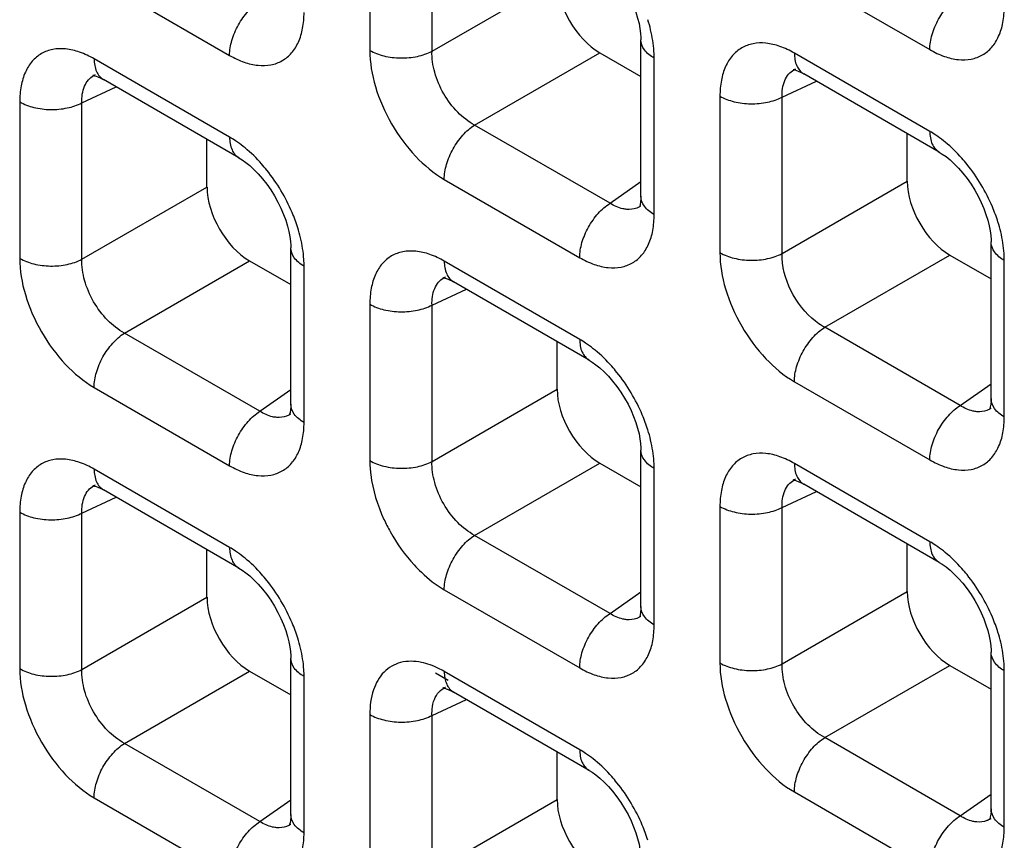
# Model space of a CAD drawing. Units: millimetres. Extents: x -38.3 to 39.8, y -38.1 to 41.4.
# Drawn here: x -32.3 to -29.1, y 22.3 to 25 of the extents above; entities that cross this region are included whole.
import ezdxf

# ---------------------------------------------------------------- set-up
doc = ezdxf.new("R2010")
doc.units = ezdxf.units.MM
doc.header["$LTSCALE"] = 16.335
doc.layers.get('0').update_dxf_attribs({"linetype": 'CONTINUOUS'})
doc.layers.add('RACCORDO', color=7, linetype='CONTINUOUS')

msp = doc.modelspace()

# ---------------------------------------------------------------- linework, layer by layer
at = {"color": 250, "linetype": 'CONTINUOUS'}
for p, q in [((-31.1867, 25.4578), (-31.1867, 24.9388)), ((-30.9803, 24.9357), (-30.9803, 25.4547)), ((-29.7777, 25.2006), (-29.3282, 24.9411)), ((-32.1015, 25.1816), (-31.652, 24.9221)), ((-30.9803, 24.9357), (-30.5652, 25.1754)), ((-31.652, 24.651), (-32.1015, 24.9105)), ((-30.8391, 24.6911), (-30.4239, 24.9308)), ((-30.243, 24.3939), (-30.243, 24.9129)), ((-29.3282, 24.6701), (-29.7777, 24.9296)), ((-29.8184, 24.7838), (-29.7043, 24.8365)), ((-32.1422, 24.7648), (-32.0281, 24.8175)), ((-30.0248, 24.7869), (-30.0248, 24.2679)), ((-29.8184, 24.2648), (-29.8184, 24.7838)), ((-32.3486, 24.7679), (-32.3486, 24.2489)), ((-32.1422, 24.2458), (-32.1422, 24.7648)), ((-30.3896, 24.4315), (-30.8391, 24.6911)), ((-30.9396, 24.5107), (-30.4901, 24.2512)), ((-32.1422, 24.2458), (-31.7271, 24.4855)), ((-30.3896, 24.4315), (-30.2869, 24.504)), ((-29.8184, 24.2648), (-29.4032, 24.5045)), ((-29.6772, 24.0202), (-29.262, 24.2599)), ((-32.001, 24.0012), (-31.5858, 24.2408)), ((-31.4049, 23.704), (-31.4049, 24.223)), ((-30.4901, 23.9802), (-30.9396, 24.2397)), ((-29.081, 23.723), (-29.081, 24.242)), ((-30.9803, 24.0939), (-30.8662, 24.1466)), ((-31.1867, 24.097), (-31.1867, 23.578)), ((-30.9803, 23.5749), (-30.9803, 24.0939)), ((-29.2277, 23.7607), (-29.6772, 24.0202)), ((-31.5515, 23.7416), (-32.001, 24.0012)), ((-32.1015, 23.8208), (-31.652, 23.5613)), ((-29.7777, 23.8399), (-29.3282, 23.5803)), ((-29.2277, 23.7607), (-29.125, 23.8331)), ((-31.5515, 23.7416), (-31.4488, 23.814)), ((-30.9803, 23.5749), (-30.5652, 23.8146)), ((-30.8391, 23.3303), (-30.4239, 23.57)), ((-29.3282, 23.3093), (-29.7777, 23.5688)), ((-31.652, 23.2902), (-32.1015, 23.5498)), ((-30.243, 23.0331), (-30.243, 23.5521)), ((-29.8184, 23.423), (-29.7043, 23.4757)), ((-32.1422, 23.404), (-32.0281, 23.4567)), ((-32.3486, 23.4071), (-32.3486, 22.8881)), ((-32.1422, 22.885), (-32.1422, 23.404)), ((-30.0248, 23.4261), (-30.0248, 22.9071)), ((-29.8184, 22.904), (-29.8184, 23.423)), ((-30.3896, 23.0708), (-30.8391, 23.3303)), ((-30.9396, 23.1499), (-30.4901, 22.8904)), ((-30.3896, 23.0708), (-30.2869, 23.1432)), ((-29.8184, 22.904), (-29.4032, 23.1437)), ((-32.1422, 22.885), (-31.7271, 23.1247)), ((-32.001, 22.6404), (-31.5858, 22.8801)), ((-30.4901, 22.6194), (-30.9396, 22.8789)), ((-29.6772, 22.6594), (-29.262, 22.8991)), ((-29.081, 22.3622), (-29.081, 22.8812)), ((-31.4049, 22.3432), (-31.4049, 22.8622)), ((-30.9803, 22.7331), (-30.8662, 22.7858)), ((-31.1867, 22.7362), (-31.1867, 22.2172)), ((-30.9803, 22.2141), (-30.9803, 22.7331)), ((-29.2277, 22.3999), (-29.6772, 22.6594)), ((-31.5515, 22.3808), (-32.001, 22.6404)), ((-32.1015, 22.46), (-31.652, 22.2005)), ((-31.5515, 22.3808), (-31.4488, 22.4533)), ((-30.9803, 22.2141), (-30.5652, 22.4538)), ((-29.7777, 22.4791), (-29.3282, 22.2196)), ((-29.2277, 22.3999), (-29.125, 22.4723))]:
    msp.add_line(p, q, dxfattribs=at)
at = {"color": 7, "linetype": 'CONTINUOUS'}
for p, q in [((-30.2869, 24.455), (-30.2869, 24.9741)), ((-30.4239, 24.9308), (-30.2869, 24.8516)), ((-29.7742, 24.8769), (-29.7741, 24.8769)), ((-32.098, 24.8578), (-32.0979, 24.8579)), ((-32.0735, 24.8436), (-32.0705, 24.8419)), ((-31.6209, 24.5824), (-32.0704, 24.8419)), ((-29.7497, 24.8627), (-29.7467, 24.861)), ((-29.2971, 24.6014), (-29.7466, 24.8609)), ((-31.7271, 24.4855), (-31.7271, 24.6436)), ((-29.4032, 24.5045), (-29.4032, 24.6627)), ((-30.2868, 24.4233), (-30.2869, 24.4232)), ((-31.4488, 23.7651), (-31.4488, 24.2842)), ((-29.125, 23.7841), (-29.125, 24.3032)), ((-29.262, 24.2599), (-29.125, 24.1808)), ((-31.5858, 24.2408), (-31.4488, 24.1617)), ((-30.9361, 24.1869), (-30.936, 24.187)), ((-30.9116, 24.1728), (-30.9086, 24.1711)), ((-30.459, 23.9115), (-30.9085, 24.171)), ((-30.5652, 23.8146), (-30.5652, 23.9728)), ((-31.4487, 23.7334), (-31.4489, 23.7333)), ((-29.1249, 23.7525), (-29.125, 23.7523)), ((-30.2869, 23.0942), (-30.2869, 23.6133)), ((-30.4239, 23.57), (-30.2869, 23.4908)), ((-32.098, 23.497), (-32.0979, 23.4971)), ((-29.7742, 23.5161), (-29.7741, 23.5161)), ((-29.7497, 23.5019), (-29.7467, 23.5002)), ((-29.2971, 23.2406), (-29.7466, 23.5001)), ((-32.0735, 23.4829), (-32.0705, 23.4811)), ((-31.6209, 23.2216), (-32.0704, 23.4811)), ((-29.4032, 23.1437), (-29.4032, 23.3019)), ((-31.7271, 23.1247), (-31.7271, 23.2829)), ((-30.2868, 23.0626), (-30.2869, 23.0624)), ((-29.125, 22.4233), (-29.125, 22.9425)), ((-31.4488, 22.4043), (-31.4488, 22.9234)), ((-31.5858, 22.8801), (-31.4488, 22.8009)), ((-29.262, 22.8991), (-29.125, 22.82)), ((-30.9361, 22.8262), (-30.936, 22.8262)), ((-30.9116, 22.812), (-30.9086, 22.8103)), ((-30.459, 22.5507), (-30.9085, 22.8102)), ((-30.5652, 22.4538), (-30.5652, 22.612)), ((-29.1249, 22.3917), (-29.125, 22.3916)), ((-31.4487, 22.3726), (-31.4489, 22.3725))]:
    msp.add_line(p, q, dxfattribs=at)
for points in [[(-30.4591, 25.2723), (-30.4487, 25.2658), (-30.4363, 25.257), (-30.423, 25.2463), (-30.4092, 25.2337), (-30.395, 25.2192), (-30.3808, 25.2028), (-30.3667, 25.1849), (-30.3534, 25.1658), (-30.341, 25.146), (-30.3297, 25.1256), (-30.3197, 25.1051), (-30.3111, 25.0849), (-30.3038, 25.0651), (-30.2979, 25.046), (-30.2933, 25.0278), (-30.2901, 25.0108), (-30.288, 24.9952), (-30.287, 24.9812), (-30.2869, 24.9741)], [(-29.7798, 24.875), (-29.781, 24.8747), (-29.7821, 24.8746), (-29.7818, 24.8746), (-29.7799, 24.8744), (-29.7763, 24.8737), (-29.7712, 24.8722), (-29.765, 24.87), (-29.7578, 24.8668), (-29.7497, 24.8627)], [(-32.1036, 24.8559), (-32.1048, 24.8557), (-32.1059, 24.8555), (-32.1056, 24.8555), (-32.1037, 24.8553), (-32.1001, 24.8546), (-32.095, 24.8532), (-32.0888, 24.8509), (-32.0816, 24.8478), (-32.0735, 24.8436)], [(-31.621, 24.5824), (-31.6106, 24.5759), (-31.5982, 24.5671), (-31.585, 24.5564), (-31.5711, 24.5437), (-31.5569, 24.5292), (-31.5427, 24.5129), (-31.5286, 24.495), (-31.5153, 24.4759), (-31.5029, 24.4561), (-31.4916, 24.4357), (-31.4816, 24.4152), (-31.473, 24.3949), (-31.4657, 24.3751), (-31.4598, 24.3561), (-31.4552, 24.3379), (-31.452, 24.3209), (-31.4499, 24.3053), (-31.4489, 24.2913), (-31.4488, 24.2842)], [(-29.2972, 24.6014), (-29.2868, 24.595), (-29.2744, 24.5862), (-29.2611, 24.5755), (-29.2473, 24.5628), (-29.2331, 24.5483), (-29.2188, 24.532), (-29.2048, 24.514), (-29.1915, 24.4949), (-29.1791, 24.4751), (-29.1678, 24.4547), (-29.1578, 24.4342), (-29.1491, 24.414), (-29.1419, 24.3942), (-29.136, 24.3751), (-29.1314, 24.3569), (-29.1282, 24.3399), (-29.1261, 24.3244), (-29.1251, 24.3103), (-29.125, 24.3032)], [(-30.2869, 24.455), (-30.287, 24.4478), (-30.288, 24.4366), (-30.2895, 24.4279), (-30.2911, 24.4218), (-30.2919, 24.4197)], [(-30.9417, 24.185), (-30.9429, 24.1848), (-30.944, 24.1847), (-30.9437, 24.1846), (-30.9418, 24.1844), (-30.9382, 24.1837), (-30.9331, 24.1823), (-30.9269, 24.1801), (-30.9197, 24.1769), (-30.9116, 24.1728)], [(-30.4591, 23.9115), (-30.4487, 23.9051), (-30.4363, 23.8963), (-30.423, 23.8856), (-30.4092, 23.8729), (-30.395, 23.8584), (-30.3808, 23.842), (-30.3667, 23.8241), (-30.3534, 23.805), (-30.341, 23.7852), (-30.3297, 23.7648), (-30.3197, 23.7443), (-30.3111, 23.7241), (-30.3038, 23.7043), (-30.2979, 23.6852), (-30.2933, 23.667), (-30.2901, 23.65), (-30.288, 23.6344), (-30.287, 23.6204), (-30.2869, 23.6133)], [(-31.4488, 23.7651), (-31.4489, 23.7579), (-31.4499, 23.7467), (-31.4514, 23.738), (-31.453, 23.7319), (-31.4538, 23.7298)], [(-29.125, 23.7841), (-29.1251, 23.7769), (-29.1261, 23.7657), (-29.1276, 23.757), (-29.1292, 23.7509), (-29.1299, 23.7489)], [(-32.1036, 23.4951), (-32.1048, 23.4949), (-32.1059, 23.4948), (-32.1056, 23.4947), (-32.1037, 23.4945), (-32.1001, 23.4938), (-32.095, 23.4924), (-32.0888, 23.4901), (-32.0816, 23.487), (-32.0735, 23.4829)], [(-29.7798, 23.5142), (-29.781, 23.5139), (-29.7821, 23.5138), (-29.7818, 23.5138), (-29.7799, 23.5136), (-29.7763, 23.5129), (-29.7712, 23.5115), (-29.765, 23.5092), (-29.7578, 23.506), (-29.7497, 23.5019)], [(-29.2972, 23.2406), (-29.2868, 23.2342), (-29.2744, 23.2254), (-29.2611, 23.2147), (-29.2473, 23.202), (-29.2331, 23.1875), (-29.2188, 23.1712), (-29.2048, 23.1532), (-29.1915, 23.1342), (-29.1791, 23.1143), (-29.1678, 23.0939), (-29.1578, 23.0734), (-29.1491, 23.0532), (-29.1419, 23.0334), (-29.136, 23.0143), (-29.1314, 22.9962), (-29.1282, 22.9792), (-29.1261, 22.9636), (-29.1251, 22.9495), (-29.125, 22.9424)], [(-31.621, 23.2216), (-31.6106, 23.2151), (-31.5982, 23.2063), (-31.585, 23.1956), (-31.5711, 23.183), (-31.5569, 23.1685), (-31.5427, 23.1521), (-31.5286, 23.1342), (-31.5153, 23.1151), (-31.5029, 23.0953), (-31.4916, 23.0749), (-31.4816, 23.0544), (-31.473, 23.0342), (-31.4657, 23.0144), (-31.4598, 22.9953), (-31.4552, 22.9771), (-31.452, 22.9601), (-31.4499, 22.9445), (-31.4489, 22.9305), (-31.4488, 22.9234)], [(-30.2869, 23.0942), (-30.287, 23.087), (-30.288, 23.0758), (-30.2895, 23.0671), (-30.2911, 23.061), (-30.2919, 23.0589)], [(-30.9417, 22.8243), (-30.9429, 22.824), (-30.944, 22.8239), (-30.9437, 22.8239), (-30.9418, 22.8237), (-30.9382, 22.823), (-30.9331, 22.8215), (-30.9269, 22.8193), (-30.9197, 22.8161), (-30.9116, 22.812)], [(-30.4591, 22.5507), (-30.4487, 22.5443), (-30.4363, 22.5355), (-30.423, 22.5248), (-30.4092, 22.5121), (-30.395, 22.4976), (-30.3808, 22.4813), (-30.3667, 22.4633), (-30.3534, 22.4442), (-30.341, 22.4244), (-30.3297, 22.404), (-30.3197, 22.3835), (-30.3111, 22.3633), (-30.3038, 22.3435), (-30.2979, 22.3244), (-30.2933, 22.3062), (-30.2901, 22.2892), (-30.288, 22.2737), (-30.287, 22.2596), (-30.2869, 22.2525)], [(-29.125, 22.4233), (-29.1251, 22.4161), (-29.1261, 22.405), (-29.1276, 22.3962), (-29.1292, 22.3901), (-29.1299, 22.3881)], [(-31.4488, 22.4043), (-31.4489, 22.3971), (-31.4499, 22.3859), (-31.4514, 22.3772), (-31.453, 22.3711), (-31.4538, 22.369)]]:
    msp.add_lwpolyline(points, dxfattribs=at)
at = {"color": 250, "linetype": 'CONTINUOUS'}
for centre, radius, start, end in [((-30.7449, 24.8894), 0.5041, 13.5171, 17.431), ((-29.7459, 24.8159), 0.0672, 114.9772, 119.9043), ((-32.0697, 24.7969), 0.0672, 114.9772, 119.9043), ((-29.5389, 24.3159), 0.4123, 50.5433, 54.962), ((-31.8627, 24.2968), 0.4123, 50.5433, 54.962), ((-30.3255, 24.4783), 0.0672, 300.4391, 304.9799), ((-31.9068, 24.1995), 0.5041, 13.5171, 17.431), ((-29.583, 24.2186), 0.5041, 13.5171, 17.431), ((-30.9078, 24.126), 0.0672, 114.9772, 119.9043), ((-30.7008, 23.6259), 0.4123, 50.5433, 54.962), ((-31.4874, 23.7884), 0.0672, 300.4391, 304.9799), ((-29.1636, 23.8074), 0.0672, 300.4391, 304.9799), ((-30.7449, 23.5287), 0.5041, 13.5171, 17.431), ((-32.0697, 23.4361), 0.0672, 114.9772, 119.9043), ((-29.7459, 23.4552), 0.0672, 114.9772, 119.9043), ((-31.8627, 22.936), 0.4123, 50.5433, 54.962), ((-29.5389, 22.9551), 0.4123, 50.5433, 54.962), ((-30.3255, 23.1175), 0.0672, 300.4391, 304.9799), ((-29.583, 22.8578), 0.5041, 13.5171, 17.431), ((-31.9068, 22.8387), 0.5041, 13.5171, 17.431), ((-30.9078, 22.7652), 0.0672, 114.9772, 119.9043), ((-30.7008, 22.2652), 0.4123, 50.5433, 54.962), ((-29.1636, 22.4467), 0.0672, 300.4391, 304.9799), ((-31.4874, 22.4276), 0.0672, 300.4391, 304.9799)]:
    msp.add_arc(centre, radius, start, end, dxfattribs=at)
at = {"color": 7, "linetype": 'CONTINUOUS'}
for centre in [(-30.4235, 25.0941), (-31.5854, 24.4041), (-29.2616, 24.4232), (-30.4235, 23.7333), (-29.2616, 23.0624), (-31.5854, 23.0434), (-30.4235, 22.3725)]:
    msp.add_ellipse(centre, major_axis=(-0.1, 0.1732), ratio=0.578915, start_param=0.786719, end_param=2.354776, dxfattribs=at)
at = {"color": 250, "linetype": 'CONTINUOUS'}
for points, knots in [([(-31.652, 24.9221), (-31.652, 24.9388), (-31.6459, 24.9742), (-31.6245, 25.0243), (-31.593, 25.069), (-31.5659, 25.0932), (-31.5515, 25.1024)], [0, 0, 0, 0, 0.23571, 0.496787, 0.759602, 1, 1, 1, 1]), ([(-29.3282, 24.9411), (-29.3282, 24.9579), (-29.3221, 24.9933), (-29.3007, 25.0433), (-29.2692, 25.0881), (-29.2421, 25.1123), (-29.2277, 25.1215)], [0, 0, 0, 0, 0.23571, 0.496787, 0.759602, 1, 1, 1, 1]), ([(-31.652, 24.9221), (-31.6367, 24.9132), (-31.6062, 24.8987), (-31.5593, 24.8873), (-31.5152, 24.8884), (-31.476, 24.9027), (-31.4441, 24.9295), (-31.4211, 24.9671), (-31.4076, 25.0134), (-31.4049, 25.047), (-31.4049, 25.0648)], [0, 0, 0, 0, 0.144766, 0.274559, 0.391141, 0.500009, 0.608874, 0.725451, 0.855241, 1, 1, 1, 1]), ([(-29.3282, 24.9411), (-29.3129, 24.9323), (-29.2823, 24.9178), (-29.2355, 24.9064), (-29.1914, 24.9075), (-29.1522, 24.9217), (-29.1203, 24.9485), (-29.0973, 24.9861), (-29.0837, 25.0324), (-29.081, 25.0661), (-29.081, 25.0838)], [0, 0, 0, 0, 0.144766, 0.274559, 0.391141, 0.500009, 0.608874, 0.725451, 0.855241, 1, 1, 1, 1]), ([(-30.243, 24.9129), (-30.243, 24.9204), (-30.2441, 24.9522), (-30.2492, 24.9837), (-30.2548, 25.0073)], [0, 0, 0, 0, 0.23733, 1, 1, 1, 1]), ([(-30.243, 24.9129), (-30.2554, 24.92), (-30.2767, 24.9363), (-30.2869, 24.9624), (-30.2869, 24.9741)], [0, 0, 0, 0, 0.550769, 1, 1, 1, 1]), ([(-32.1015, 24.9105), (-32.1168, 24.9194), (-32.1473, 24.9339), (-32.1942, 24.9453), (-32.2383, 24.9442), (-32.2774, 24.93), (-32.3094, 24.9032), (-32.3323, 24.8656), (-32.3459, 24.8193), (-32.3486, 24.7856), (-32.3486, 24.7679)], [0, 0, 0, 0, 0.144765, 0.27456, 0.391141, 0.500009, 0.608874, 0.725451, 0.85524, 1, 1, 1, 1]), ([(-31.1867, 24.9388), (-31.1722, 24.9304), (-31.1385, 24.918), (-31.0845, 24.9115), (-31.0299, 24.9164), (-30.9955, 24.9278), (-30.9803, 24.9357)], [0, 0, 0, 0, 0.235716, 0.496793, 0.759605, 1, 1, 1, 1]), ([(-31.1867, 24.9388), (-31.1867, 24.8983), (-31.1716, 24.8128), (-31.1186, 24.6928), (-31.0411, 24.5868), (-30.9747, 24.531), (-30.9396, 24.5107)], [0, 0, 0, 0, 0.237219, 0.499992, 0.76277, 1, 1, 1, 1]), ([(-30.8391, 24.6911), (-30.8597, 24.7021), (-30.8989, 24.7331), (-30.944, 24.7936), (-30.9738, 24.8629), (-30.9811, 24.9123), (-30.9803, 24.9357)], [0, 0, 0, 0, 0.238286, 0.500007, 0.761723, 1, 1, 1, 1]), ([(-29.7777, 24.9296), (-29.793, 24.9384), (-29.8235, 24.953), (-29.8704, 24.9643), (-29.9145, 24.9632), (-29.9536, 24.949), (-29.9856, 24.9222), (-30.0085, 24.8846), (-30.0221, 24.8383), (-30.0248, 24.8046), (-30.0248, 24.7869)], [0, 0, 0, 0, 0.144765, 0.27456, 0.391141, 0.500009, 0.608874, 0.725451, 0.85524, 1, 1, 1, 1]), ([(-32.1015, 24.9105), (-32.1015, 24.8962), (-32.098, 24.8697), (-32.0806, 24.8478), (-32.0705, 24.8419)], [0, 0, 0, 0, 0.550755, 1, 1, 1, 1]), ([(-29.7777, 24.9296), (-29.7777, 24.9153), (-29.7742, 24.8887), (-29.7568, 24.8668), (-29.7467, 24.861)], [0, 0, 0, 0, 0.550755, 1, 1, 1, 1]), ([(-29.8184, 24.7838), (-29.8191, 24.8025), (-29.8159, 24.8303), (-29.7981, 24.8602), (-29.7859, 24.8704), (-29.7794, 24.8742)], [0, 0, 0, 0, 0.545655, 0.779363, 1, 1, 1, 1]), ([(-32.1422, 24.7648), (-32.1429, 24.7835), (-32.1397, 24.8113), (-32.122, 24.8411), (-32.1097, 24.8514), (-32.1032, 24.8551)], [0, 0, 0, 0, 0.545655, 0.779363, 1, 1, 1, 1]), ([(-30.0248, 24.7869), (-30.0103, 24.7785), (-29.9766, 24.7661), (-29.9226, 24.7596), (-29.868, 24.7645), (-29.8336, 24.7759), (-29.8184, 24.7838)], [0, 0, 0, 0, 0.235716, 0.496793, 0.759605, 1, 1, 1, 1]), ([(-32.3486, 24.7679), (-32.3341, 24.7595), (-32.3004, 24.7471), (-32.2464, 24.7406), (-32.1919, 24.7455), (-32.1574, 24.7569), (-32.1422, 24.7648)], [0, 0, 0, 0, 0.235716, 0.496793, 0.759605, 1, 1, 1, 1]), ([(-30.9396, 24.5107), (-30.9396, 24.5275), (-30.9335, 24.5629), (-30.9121, 24.6129), (-30.8806, 24.6577), (-30.8535, 24.6819), (-30.8391, 24.6911)], [0, 0, 0, 0, 0.23571, 0.496787, 0.759602, 1, 1, 1, 1]), ([(-31.652, 24.651), (-31.652, 24.6367), (-31.6485, 24.6101), (-31.6311, 24.5882), (-31.621, 24.5824)], [0, 0, 0, 0, 0.550774, 1, 1, 1, 1]), ([(-31.626, 24.6344), (-31.6281, 24.6359), (-31.6366, 24.6417), (-31.6454, 24.6472), (-31.652, 24.651)], [0, 0, 0, 0, 0.255007, 1, 1, 1, 1]), ([(-29.3282, 24.6701), (-29.3282, 24.6558), (-29.3247, 24.6292), (-29.3073, 24.6073), (-29.2972, 24.6014)], [0, 0, 0, 0, 0.550774, 1, 1, 1, 1]), ([(-29.3021, 24.6534), (-29.3043, 24.6549), (-29.3128, 24.6608), (-29.3215, 24.6662), (-29.3282, 24.6701)], [0, 0, 0, 0, 0.255007, 1, 1, 1, 1]), ([(-31.5285, 24.5416), (-31.5341, 24.5485), (-31.5562, 24.5748), (-31.5809, 24.599), (-31.6007, 24.6151)], [0, 0, 0, 0, 0.257758, 1, 1, 1, 1]), ([(-29.2047, 24.5607), (-29.2103, 24.5676), (-29.2324, 24.5938), (-29.2571, 24.618), (-29.2768, 24.6342)], [0, 0, 0, 0, 0.257758, 1, 1, 1, 1]), ([(-31.4259, 24.3505), (-31.4313, 24.3676), (-31.4565, 24.4356), (-31.4942, 24.499), (-31.5285, 24.5416)], [0, 0, 0, 0, 0.246331, 1, 1, 1, 1]), ([(-29.1021, 24.3696), (-29.1075, 24.3866), (-29.1326, 24.4547), (-29.1704, 24.5181), (-29.2047, 24.5607)], [0, 0, 0, 0, 0.246331, 1, 1, 1, 1]), ([(-30.243, 24.3939), (-30.2553, 24.401), (-30.2766, 24.4173), (-30.2869, 24.4433), (-30.2869, 24.455)], [0, 0, 0, 0, 0.550727, 1, 1, 1, 1]), ([(-30.4901, 24.2512), (-30.4901, 24.268), (-30.484, 24.3034), (-30.4626, 24.3534), (-30.4311, 24.3982), (-30.404, 24.4223), (-30.3896, 24.4315)], [0, 0, 0, 0, 0.23571, 0.496787, 0.759602, 1, 1, 1, 1]), ([(-30.3338, 24.4113), (-30.3383, 24.4116), (-30.358, 24.4148), (-30.3766, 24.4234), (-30.3896, 24.4315)], [0, 0, 0, 0, 0.228932, 1, 1, 1, 1]), ([(-30.2914, 24.4203), (-30.2945, 24.4185), (-30.3076, 24.4121), (-30.3228, 24.4104), (-30.3338, 24.4113)], [0, 0, 0, 0, 0.244163, 1, 1, 1, 1]), ([(-30.4901, 24.2512), (-30.4748, 24.2424), (-30.4442, 24.2278), (-30.3974, 24.2165), (-30.3533, 24.2176), (-30.3141, 24.2318), (-30.2822, 24.2586), (-30.2592, 24.2962), (-30.2456, 24.3425), (-30.243, 24.3762), (-30.243, 24.3939)], [0, 0, 0, 0, 0.144766, 0.274559, 0.391141, 0.500009, 0.608874, 0.725451, 0.855241, 1, 1, 1, 1]), ([(-31.4049, 24.223), (-31.4049, 24.2305), (-31.406, 24.2622), (-31.4111, 24.2938), (-31.4167, 24.3174)], [0, 0, 0, 0, 0.23733, 1, 1, 1, 1]), ([(-29.081, 24.242), (-29.081, 24.2495), (-29.0822, 24.2813), (-29.0873, 24.3128), (-29.0929, 24.3364)], [0, 0, 0, 0, 0.23733, 1, 1, 1, 1]), ([(-31.4049, 24.223), (-31.4173, 24.2301), (-31.4386, 24.2464), (-31.4488, 24.2725), (-31.4488, 24.2842)], [0, 0, 0, 0, 0.550769, 1, 1, 1, 1]), ([(-29.081, 24.242), (-29.0934, 24.2492), (-29.1148, 24.2655), (-29.125, 24.2915), (-29.125, 24.3032)], [0, 0, 0, 0, 0.550769, 1, 1, 1, 1]), ([(-32.3486, 24.2489), (-32.3341, 24.2405), (-32.3004, 24.2281), (-32.2464, 24.2216), (-32.1919, 24.2265), (-32.1574, 24.2379), (-32.1422, 24.2458)], [0, 0, 0, 0, 0.235716, 0.496793, 0.759605, 1, 1, 1, 1]), ([(-32.3486, 24.2489), (-32.3486, 24.2084), (-32.3335, 24.1229), (-32.2805, 24.0028), (-32.203, 23.8969), (-32.1366, 23.8411), (-32.1015, 23.8208)], [0, 0, 0, 0, 0.237219, 0.499992, 0.76277, 1, 1, 1, 1]), ([(-32.001, 24.0012), (-32.0216, 24.0121), (-32.0608, 24.0432), (-32.1059, 24.1037), (-32.1357, 24.173), (-32.143, 24.2224), (-32.1422, 24.2458)], [0, 0, 0, 0, 0.238286, 0.500007, 0.761723, 1, 1, 1, 1]), ([(-30.9396, 24.2397), (-30.9549, 24.2485), (-30.9854, 24.263), (-31.0323, 24.2744), (-31.0764, 24.2733), (-31.1155, 24.2591), (-31.1475, 24.2323), (-31.1704, 24.1947), (-31.184, 24.1484), (-31.1867, 24.1147), (-31.1867, 24.097)], [0, 0, 0, 0, 0.144765, 0.27456, 0.391141, 0.500009, 0.608874, 0.725451, 0.85524, 1, 1, 1, 1]), ([(-30.0248, 24.2679), (-30.0103, 24.2595), (-29.9766, 24.2471), (-29.9226, 24.2406), (-29.868, 24.2456), (-29.8336, 24.2569), (-29.8184, 24.2648)], [0, 0, 0, 0, 0.235716, 0.496793, 0.759605, 1, 1, 1, 1]), ([(-30.0248, 24.2679), (-30.0248, 24.2274), (-30.0097, 24.142), (-29.9567, 24.0219), (-29.8792, 23.916), (-29.8128, 23.8601), (-29.7777, 23.8399)], [0, 0, 0, 0, 0.237219, 0.499992, 0.76277, 1, 1, 1, 1]), ([(-29.7076, 24.0401), (-29.7421, 24.067), (-29.796, 24.137), (-29.8198, 24.223), (-29.8184, 24.2648)], [0, 0, 0, 0, 0.511012, 1, 1, 1, 1]), ([(-30.9396, 24.2397), (-30.9396, 24.2254), (-30.9361, 24.1988), (-30.9187, 24.1769), (-30.9086, 24.1711)], [0, 0, 0, 0, 0.550755, 1, 1, 1, 1]), ([(-30.9803, 24.0939), (-30.981, 24.1126), (-30.9778, 24.1404), (-30.9601, 24.1703), (-30.9478, 24.1805), (-30.9413, 24.1843)], [0, 0, 0, 0, 0.545655, 0.779363, 1, 1, 1, 1]), ([(-31.1867, 24.097), (-31.1722, 24.0886), (-31.1385, 24.0762), (-31.0845, 24.0697), (-31.0299, 24.0746), (-30.9955, 24.086), (-30.9803, 24.0939)], [0, 0, 0, 0, 0.235716, 0.496793, 0.759605, 1, 1, 1, 1]), ([(-29.7777, 23.8399), (-29.7777, 23.8566), (-29.7716, 23.892), (-29.7502, 23.942), (-29.7187, 23.9868), (-29.6916, 24.011), (-29.6772, 24.0202)], [0, 0, 0, 0, 0.23571, 0.496787, 0.759602, 1, 1, 1, 1]), ([(-29.6772, 24.0202), (-29.6797, 24.0216), (-29.6903, 24.0275), (-29.7004, 24.0345), (-29.7076, 24.0401)], [0, 0, 0, 0, 0.241623, 1, 1, 1, 1]), ([(-32.1015, 23.8208), (-32.1015, 23.8376), (-32.0954, 23.873), (-32.074, 23.923), (-32.0425, 23.9678), (-32.0154, 23.992), (-32.001, 24.0012)], [0, 0, 0, 0, 0.23571, 0.496787, 0.759602, 1, 1, 1, 1]), ([(-30.4901, 23.9802), (-30.4901, 23.9658), (-30.4866, 23.9392), (-30.4692, 23.9174), (-30.4591, 23.9115)], [0, 0, 0, 0, 0.550774, 1, 1, 1, 1]), ([(-30.4641, 23.9635), (-30.4662, 23.965), (-30.4747, 23.9709), (-30.4835, 23.9763), (-30.4901, 23.9802)], [0, 0, 0, 0, 0.255007, 1, 1, 1, 1]), ([(-30.3666, 23.8707), (-30.3722, 23.8776), (-30.3943, 23.9039), (-30.419, 23.9281), (-30.4387, 23.9443)], [0, 0, 0, 0, 0.257758, 1, 1, 1, 1]), ([(-30.264, 23.6797), (-30.2694, 23.6967), (-30.2945, 23.7648), (-30.3323, 23.8282), (-30.3666, 23.8707)], [0, 0, 0, 0, 0.246331, 1, 1, 1, 1]), ([(-31.4049, 23.704), (-31.4172, 23.7111), (-31.4385, 23.7274), (-31.4488, 23.7534), (-31.4488, 23.7651)], [0, 0, 0, 0, 0.550727, 1, 1, 1, 1]), ([(-29.3282, 23.5803), (-29.3282, 23.5971), (-29.3221, 23.6325), (-29.3007, 23.6825), (-29.2692, 23.7273), (-29.2421, 23.7515), (-29.2277, 23.7607)], [0, 0, 0, 0, 0.23571, 0.496787, 0.759602, 1, 1, 1, 1]), ([(-29.1719, 23.7404), (-29.1764, 23.7408), (-29.1961, 23.7439), (-29.2147, 23.7525), (-29.2277, 23.7607)], [0, 0, 0, 0, 0.228932, 1, 1, 1, 1]), ([(-29.081, 23.723), (-29.0934, 23.7302), (-29.1147, 23.7464), (-29.125, 23.7724), (-29.125, 23.7841)], [0, 0, 0, 0, 0.550727, 1, 1, 1, 1]), ([(-31.652, 23.5613), (-31.652, 23.5781), (-31.6459, 23.6134), (-31.6245, 23.6635), (-31.593, 23.7082), (-31.5659, 23.7324), (-31.5515, 23.7416)], [0, 0, 0, 0, 0.23571, 0.496787, 0.759602, 1, 1, 1, 1]), ([(-31.4957, 23.7214), (-31.5002, 23.7217), (-31.5199, 23.7248), (-31.5385, 23.7335), (-31.5515, 23.7416)], [0, 0, 0, 0, 0.228932, 1, 1, 1, 1]), ([(-31.4533, 23.7304), (-31.4564, 23.7286), (-31.4695, 23.7222), (-31.4847, 23.7205), (-31.4957, 23.7214)], [0, 0, 0, 0, 0.244163, 1, 1, 1, 1]), ([(-29.3282, 23.5803), (-29.3129, 23.5715), (-29.2823, 23.557), (-29.2355, 23.5456), (-29.1914, 23.5467), (-29.1522, 23.5609), (-29.1203, 23.5877), (-29.0973, 23.6253), (-29.0837, 23.6716), (-29.081, 23.7053), (-29.081, 23.723)], [0, 0, 0, 0, 0.144766, 0.274559, 0.391141, 0.500009, 0.608874, 0.725451, 0.855241, 1, 1, 1, 1]), ([(-29.1295, 23.7495), (-29.1326, 23.7477), (-29.1457, 23.7413), (-29.1609, 23.7395), (-29.1719, 23.7404)], [0, 0, 0, 0, 0.244163, 1, 1, 1, 1]), ([(-31.652, 23.5613), (-31.6367, 23.5524), (-31.6062, 23.5379), (-31.5593, 23.5265), (-31.5152, 23.5276), (-31.476, 23.5419), (-31.4441, 23.5687), (-31.4211, 23.6063), (-31.4076, 23.6526), (-31.4049, 23.6863), (-31.4049, 23.704)], [0, 0, 0, 0, 0.144766, 0.274559, 0.391141, 0.500009, 0.608874, 0.725451, 0.855241, 1, 1, 1, 1]), ([(-30.243, 23.5521), (-30.243, 23.5596), (-30.2441, 23.5914), (-30.2492, 23.6229), (-30.2548, 23.6465)], [0, 0, 0, 0, 0.23733, 1, 1, 1, 1]), ([(-30.243, 23.5521), (-30.2554, 23.5592), (-30.2767, 23.5756), (-30.2869, 23.6016), (-30.2869, 23.6133)], [0, 0, 0, 0, 0.550769, 1, 1, 1, 1]), ([(-29.7777, 23.5688), (-29.793, 23.5777), (-29.8235, 23.5922), (-29.8704, 23.6036), (-29.9145, 23.6025), (-29.9536, 23.5882), (-29.9856, 23.5614), (-30.0085, 23.5238), (-30.0221, 23.4775), (-30.0248, 23.4438), (-30.0248, 23.4261)], [0, 0, 0, 0, 0.144765, 0.27456, 0.391141, 0.500009, 0.608874, 0.725451, 0.85524, 1, 1, 1, 1]), ([(-32.1015, 23.5498), (-32.1168, 23.5586), (-32.1473, 23.5731), (-32.1942, 23.5845), (-32.2383, 23.5834), (-32.2774, 23.5692), (-32.3094, 23.5424), (-32.3323, 23.5048), (-32.3459, 23.4585), (-32.3486, 23.4248), (-32.3486, 23.4071)], [0, 0, 0, 0, 0.144765, 0.27456, 0.391141, 0.500009, 0.608874, 0.725451, 0.85524, 1, 1, 1, 1]), ([(-31.1867, 23.578), (-31.1722, 23.5696), (-31.1385, 23.5572), (-31.0845, 23.5507), (-31.0299, 23.5556), (-30.9955, 23.567), (-30.9803, 23.5749)], [0, 0, 0, 0, 0.235716, 0.496793, 0.759605, 1, 1, 1, 1]), ([(-31.1867, 23.578), (-31.1867, 23.5626), (-31.182, 23.4955), (-31.1613, 23.4302), (-31.1397, 23.3833)], [0, 0, 0, 0, 0.230494, 1, 1, 1, 1]), ([(-30.8391, 23.3303), (-30.8597, 23.3413), (-30.8989, 23.3723), (-30.944, 23.4328), (-30.9738, 23.5021), (-30.9811, 23.5515), (-30.9803, 23.5749)], [0, 0, 0, 0, 0.238286, 0.500007, 0.761723, 1, 1, 1, 1]), ([(-29.7777, 23.5688), (-29.7777, 23.5545), (-29.7742, 23.5279), (-29.7568, 23.506), (-29.7467, 23.5002)], [0, 0, 0, 0, 0.550755, 1, 1, 1, 1]), ([(-32.1015, 23.5498), (-32.1015, 23.5355), (-32.098, 23.5089), (-32.0806, 23.487), (-32.0705, 23.4811)], [0, 0, 0, 0, 0.550755, 1, 1, 1, 1]), ([(-32.1422, 23.404), (-32.1429, 23.4227), (-32.1397, 23.4505), (-32.122, 23.4804), (-32.1097, 23.4906), (-32.1032, 23.4944)], [0, 0, 0, 0, 0.545655, 0.779363, 1, 1, 1, 1]), ([(-29.8184, 23.423), (-29.8191, 23.4417), (-29.8159, 23.4695), (-29.7981, 23.4994), (-29.7859, 23.5096), (-29.7794, 23.5134)], [0, 0, 0, 0, 0.545655, 0.779363, 1, 1, 1, 1]), ([(-32.3486, 23.4071), (-32.3341, 23.3987), (-32.3004, 23.3863), (-32.2464, 23.3798), (-32.1919, 23.3847), (-32.1574, 23.3961), (-32.1422, 23.404)], [0, 0, 0, 0, 0.235716, 0.496793, 0.759605, 1, 1, 1, 1]), ([(-30.0248, 23.4261), (-30.0103, 23.4178), (-29.9766, 23.4053), (-29.9226, 23.3988), (-29.868, 23.4038), (-29.8336, 23.4151), (-29.8184, 23.423)], [0, 0, 0, 0, 0.235716, 0.496793, 0.759605, 1, 1, 1, 1]), ([(-31.1397, 23.3833), (-31.1333, 23.3695), (-31.1058, 23.3155), (-31.0703, 23.2655), (-31.0397, 23.2321)], [0, 0, 0, 0, 0.252407, 1, 1, 1, 1]), ([(-30.9396, 23.1499), (-30.9396, 23.1667), (-30.9335, 23.2021), (-30.9121, 23.2521), (-30.8806, 23.2969), (-30.8535, 23.3211), (-30.8391, 23.3303)], [0, 0, 0, 0, 0.23571, 0.496787, 0.759602, 1, 1, 1, 1]), ([(-29.3282, 23.3093), (-29.3282, 23.295), (-29.3247, 23.2684), (-29.3073, 23.2465), (-29.2972, 23.2406)], [0, 0, 0, 0, 0.550774, 1, 1, 1, 1]), ([(-29.3021, 23.2927), (-29.3043, 23.2942), (-29.3128, 23.3), (-29.3215, 23.3055), (-29.3282, 23.3093)], [0, 0, 0, 0, 0.255007, 1, 1, 1, 1]), ([(-31.652, 23.2902), (-31.652, 23.2759), (-31.6485, 23.2493), (-31.6311, 23.2274), (-31.621, 23.2216)], [0, 0, 0, 0, 0.550774, 1, 1, 1, 1]), ([(-31.626, 23.2736), (-31.6281, 23.2751), (-31.6366, 23.2809), (-31.6454, 23.2864), (-31.652, 23.2902)], [0, 0, 0, 0, 0.255007, 1, 1, 1, 1]), ([(-29.2047, 23.1999), (-29.2103, 23.2068), (-29.2324, 23.233), (-29.2571, 23.2572), (-29.2768, 23.2734)], [0, 0, 0, 0, 0.257758, 1, 1, 1, 1]), ([(-31.5285, 23.1808), (-31.5341, 23.1877), (-31.5562, 23.214), (-31.5809, 23.2382), (-31.6007, 23.2544)], [0, 0, 0, 0, 0.257758, 1, 1, 1, 1]), ([(-31.0397, 23.2321), (-31.0319, 23.2237), (-31.0016, 23.1928), (-30.9671, 23.1659), (-30.9396, 23.1499)], [0, 0, 0, 0, 0.264605, 1, 1, 1, 1]), ([(-29.1021, 23.0088), (-29.1075, 23.0258), (-29.1326, 23.0939), (-29.1704, 23.1573), (-29.2047, 23.1999)], [0, 0, 0, 0, 0.246331, 1, 1, 1, 1]), ([(-31.4259, 22.9897), (-31.4313, 23.0068), (-31.4565, 23.0749), (-31.4942, 23.1382), (-31.5285, 23.1808)], [0, 0, 0, 0, 0.246331, 1, 1, 1, 1]), ([(-30.4901, 22.8904), (-30.4901, 22.9072), (-30.484, 22.9426), (-30.4626, 22.9926), (-30.4311, 23.0374), (-30.404, 23.0616), (-30.3896, 23.0708)], [0, 0, 0, 0, 0.23571, 0.496787, 0.759602, 1, 1, 1, 1]), ([(-30.3338, 23.0505), (-30.3383, 23.0508), (-30.358, 23.054), (-30.3766, 23.0626), (-30.3896, 23.0708)], [0, 0, 0, 0, 0.228932, 1, 1, 1, 1]), ([(-30.243, 23.0331), (-30.2553, 23.0402), (-30.2766, 23.0565), (-30.2869, 23.0825), (-30.2869, 23.0942)], [0, 0, 0, 0, 0.550727, 1, 1, 1, 1]), ([(-30.2914, 23.0596), (-30.2945, 23.0578), (-30.3076, 23.0514), (-30.3228, 23.0496), (-30.3338, 23.0505)], [0, 0, 0, 0, 0.244163, 1, 1, 1, 1]), ([(-30.4901, 22.8904), (-30.4748, 22.8816), (-30.4442, 22.8671), (-30.3974, 22.8557), (-30.3533, 22.8568), (-30.3141, 22.871), (-30.2822, 22.8978), (-30.2592, 22.9354), (-30.2456, 22.9817), (-30.243, 23.0154), (-30.243, 23.0331)], [0, 0, 0, 0, 0.144766, 0.274559, 0.391141, 0.500009, 0.608874, 0.725451, 0.855241, 1, 1, 1, 1]), ([(-29.081, 22.8812), (-29.081, 22.8888), (-29.0822, 22.9205), (-29.0873, 22.9521), (-29.0929, 22.9756)], [0, 0, 0, 0, 0.23733, 1, 1, 1, 1]), ([(-31.4049, 22.8622), (-31.4049, 22.8697), (-31.406, 22.9015), (-31.4111, 22.933), (-31.4167, 22.9566)], [0, 0, 0, 0, 0.23733, 1, 1, 1, 1]), ([(-29.081, 22.8812), (-29.0934, 22.8884), (-29.1148, 22.9047), (-29.125, 22.9307), (-29.125, 22.9424)], [0, 0, 0, 0, 0.550769, 1, 1, 1, 1]), ([(-31.4049, 22.8622), (-31.4173, 22.8693), (-31.4386, 22.8856), (-31.4488, 22.9117), (-31.4488, 22.9234)], [0, 0, 0, 0, 0.550769, 1, 1, 1, 1]), ([(-31.0154, 22.9089), (-31.0379, 22.9136), (-31.0732, 22.9145), (-31.1148, 22.8977), (-31.1503, 22.8703), (-31.1808, 22.8146), (-31.1867, 22.7636), (-31.1867, 22.7362)], [0, 0, 0, 0, 0.243188, 0.355523, 0.467803, 0.710612, 1, 1, 1, 1]), ([(-30.9396, 22.8789), (-30.9458, 22.8825), (-30.9699, 22.8953), (-30.9958, 22.9049), (-31.0154, 22.9089)], [0, 0, 0, 0, 0.266027, 1, 1, 1, 1]), ([(-30.0248, 22.9071), (-30.0103, 22.8988), (-29.9766, 22.8863), (-29.9226, 22.8798), (-29.868, 22.8848), (-29.8336, 22.8961), (-29.8184, 22.904)], [0, 0, 0, 0, 0.235716, 0.496793, 0.759605, 1, 1, 1, 1]), ([(-30.0248, 22.9071), (-30.0248, 22.8666), (-30.0097, 22.7812), (-29.9567, 22.6611), (-29.8792, 22.5552), (-29.8128, 22.4993), (-29.7777, 22.4791)], [0, 0, 0, 0, 0.237219, 0.499992, 0.76277, 1, 1, 1, 1]), ([(-32.3486, 22.8881), (-32.3341, 22.8797), (-32.3004, 22.8673), (-32.2464, 22.8608), (-32.1919, 22.8657), (-32.1574, 22.8771), (-32.1422, 22.885)], [0, 0, 0, 0, 0.235716, 0.496793, 0.759605, 1, 1, 1, 1]), ([(-32.3486, 22.8881), (-32.3486, 22.8476), (-32.3335, 22.7621), (-32.2805, 22.6421), (-32.203, 22.5361), (-32.1366, 22.4803), (-32.1015, 22.46)], [0, 0, 0, 0, 0.237219, 0.499992, 0.76277, 1, 1, 1, 1]), ([(-32.001, 22.6404), (-32.0216, 22.6514), (-32.0608, 22.6824), (-32.1059, 22.7429), (-32.1357, 22.8122), (-32.143, 22.8616), (-32.1422, 22.885)], [0, 0, 0, 0, 0.238286, 0.500007, 0.761723, 1, 1, 1, 1]), ([(-30.9396, 22.8789), (-30.9396, 22.8646), (-30.9361, 22.838), (-30.9187, 22.8161), (-30.9086, 22.8103)], [0, 0, 0, 0, 0.550755, 1, 1, 1, 1]), ([(-29.6772, 22.6594), (-29.6978, 22.6704), (-29.737, 22.7014), (-29.7821, 22.7619), (-29.8119, 22.8312), (-29.8192, 22.8807), (-29.8184, 22.904)], [0, 0, 0, 0, 0.238286, 0.500007, 0.761723, 1, 1, 1, 1]), ([(-30.9749, 22.7789), (-30.9719, 22.7883), (-30.9637, 22.8058), (-30.9491, 22.819), (-30.9413, 22.8235)], [0, 0, 0, 0, 0.520691, 1, 1, 1, 1]), ([(-30.9803, 22.7331), (-30.9804, 22.7372), (-30.9804, 22.7526), (-30.9782, 22.7681), (-30.9749, 22.7789)], [0, 0, 0, 0, 0.266627, 1, 1, 1, 1]), ([(-31.1867, 22.7362), (-31.1722, 22.7278), (-31.1385, 22.7154), (-31.0845, 22.7089), (-31.0299, 22.7139), (-30.9955, 22.7252), (-30.9803, 22.7331)], [0, 0, 0, 0, 0.235716, 0.496793, 0.759605, 1, 1, 1, 1]), ([(-29.7777, 22.4791), (-29.7777, 22.4958), (-29.7716, 22.5312), (-29.7502, 22.5813), (-29.7187, 22.626), (-29.6916, 22.6502), (-29.6772, 22.6594)], [0, 0, 0, 0, 0.23571, 0.496787, 0.759602, 1, 1, 1, 1]), ([(-32.1015, 22.46), (-32.1015, 22.4768), (-32.0954, 22.5122), (-32.074, 22.5622), (-32.0425, 22.607), (-32.0154, 22.6312), (-32.001, 22.6404)], [0, 0, 0, 0, 0.23571, 0.496787, 0.759602, 1, 1, 1, 1]), ([(-30.4901, 22.6194), (-30.4901, 22.6051), (-30.4866, 22.5785), (-30.4692, 22.5566), (-30.4591, 22.5507)], [0, 0, 0, 0, 0.550774, 1, 1, 1, 1]), ([(-30.4641, 22.6027), (-30.4662, 22.6042), (-30.4747, 22.6101), (-30.4835, 22.6155), (-30.4901, 22.6194)], [0, 0, 0, 0, 0.255007, 1, 1, 1, 1]), ([(-30.3666, 22.51), (-30.3722, 22.5169), (-30.3943, 22.5431), (-30.419, 22.5673), (-30.4387, 22.5835)], [0, 0, 0, 0, 0.257758, 1, 1, 1, 1]), ([(-30.264, 22.3189), (-30.2694, 22.3359), (-30.2945, 22.404), (-30.3323, 22.4674), (-30.3666, 22.51)], [0, 0, 0, 0, 0.246331, 1, 1, 1, 1]), ([(-29.081, 22.3622), (-29.0934, 22.3694), (-29.1147, 22.3857), (-29.125, 22.4117), (-29.125, 22.4233)], [0, 0, 0, 0, 0.550727, 1, 1, 1, 1]), ([(-31.4049, 22.3432), (-31.4172, 22.3503), (-31.4385, 22.3666), (-31.4488, 22.3926), (-31.4488, 22.4043)], [0, 0, 0, 0, 0.550727, 1, 1, 1, 1]), ([(-29.3282, 22.2196), (-29.3282, 22.2363), (-29.3221, 22.2717), (-29.3007, 22.3217), (-29.2692, 22.3665), (-29.2421, 22.3907), (-29.2277, 22.3999)], [0, 0, 0, 0, 0.23571, 0.496787, 0.759602, 1, 1, 1, 1]), ([(-29.1719, 22.3796), (-29.1764, 22.38), (-29.1961, 22.3831), (-29.2147, 22.3917), (-29.2277, 22.3999)], [0, 0, 0, 0, 0.228932, 1, 1, 1, 1]), ([(-29.1295, 22.3887), (-29.1326, 22.3869), (-29.1457, 22.3805), (-29.1609, 22.3787), (-29.1719, 22.3796)], [0, 0, 0, 0, 0.244163, 1, 1, 1, 1]), ([(-31.652, 22.2005), (-31.652, 22.2173), (-31.6459, 22.2527), (-31.6245, 22.3027), (-31.593, 22.3475), (-31.5659, 22.3717), (-31.5515, 22.3808)], [0, 0, 0, 0, 0.23571, 0.496787, 0.759602, 1, 1, 1, 1]), ([(-31.4957, 22.3606), (-31.5002, 22.3609), (-31.5199, 22.3641), (-31.5385, 22.3727), (-31.5515, 22.3808)], [0, 0, 0, 0, 0.228932, 1, 1, 1, 1]), ([(-31.4533, 22.3696), (-31.4564, 22.3678), (-31.4695, 22.3615), (-31.4847, 22.3597), (-31.4957, 22.3606)], [0, 0, 0, 0, 0.244163, 1, 1, 1, 1]), ([(-29.3282, 22.2196), (-29.3129, 22.2107), (-29.2823, 22.1962), (-29.2355, 22.1848), (-29.1914, 22.1859), (-29.1522, 22.2001), (-29.1203, 22.2269), (-29.0973, 22.2645), (-29.0837, 22.3108), (-29.081, 22.3445), (-29.081, 22.3622)], [0, 0, 0, 0, 0.144766, 0.274559, 0.391141, 0.500009, 0.608874, 0.725451, 0.855241, 1, 1, 1, 1]), ([(-31.652, 22.2005), (-31.6367, 22.1917), (-31.6062, 22.1771), (-31.5593, 22.1658), (-31.5152, 22.1669), (-31.476, 22.1811), (-31.4441, 22.2079), (-31.4211, 22.2455), (-31.4076, 22.2918), (-31.4049, 22.3255), (-31.4049, 22.3432)], [0, 0, 0, 0, 0.144766, 0.274559, 0.391141, 0.500009, 0.608874, 0.725451, 0.855241, 1, 1, 1, 1])]:
    msp.add_open_spline(points, degree=3, knots=knots, dxfattribs=at)
at = {"layer": 'RACCORDO', "color": 7, "linetype": 'CONTINUOUS'}
msp.add_line((-30.9683, 22.874), (-30.9268, 22.85), dxfattribs=at)

doc.saveas('drawing.dxf')
